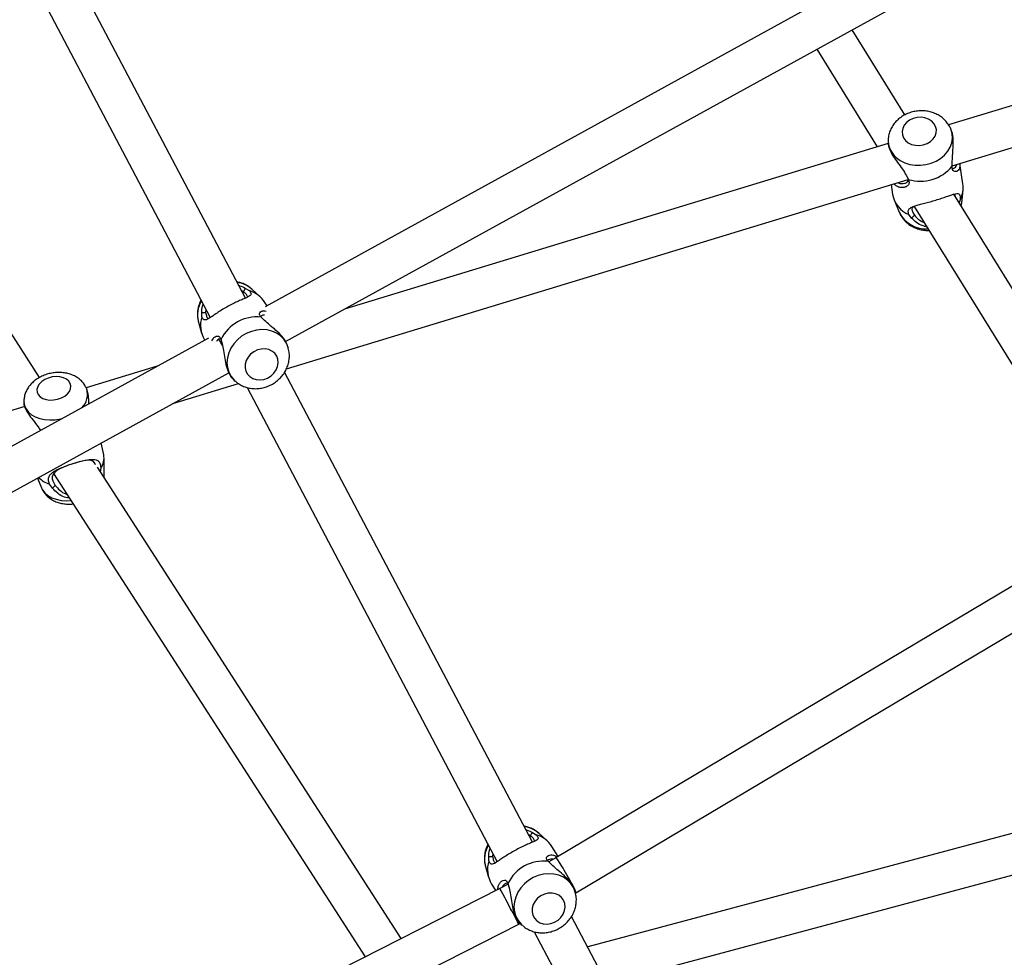
# Model space of a CAD drawing. Extents: x 1329 to 1902, y 2192 to 2639.
# Drawn here: x 1747 to 1762, y 2406 to 2421 of the extents above; entities that cross this region are included whole.
import ezdxf

# ---------------------------------------------------------------- set-up
doc = ezdxf.new("R2010")
doc.units = 0
doc.header["$LTSCALE"] = 0.125
doc.header["$MEASUREMENT"] = 0
doc.layers.add('CONTOUR', color=7, linetype='CONTINUOUS')

msp = doc.modelspace()

# ---------------------------------------------------------------- linework, layer by layer
at = {"layer": 'CONTOUR'}
for p, q in [((1750.635, 2416.55), (1746.403, 2424.576)), ((1745.824, 2424.336), (1750.088, 2416.248)), ((1763.991, 2423.597), (1750.938, 2416.413)), ((1751.256, 2415.875), (1764.294, 2423.051)), ((1747.44, 2415.318), (1742.537, 2422.926)), ((1760.863, 2419.391), (1760.045, 2420.712)), ((1766.657, 2420.797), (1761.543, 2419.237)), ((1759.497, 2420.41), (1760.433, 2418.899)), ((1761.598, 2418.601), (1767.122, 2420.285)), ((1761.582, 2419.162), (1761.578, 2419.172)), ((1761.581, 2419.166), (1761.578, 2419.172)), ((1760.607, 2419.028), (1760.603, 2418.991)), ((1760.605, 2418.951), (1752.172, 2416.379)), ((1761.598, 2418.597), (1761.6, 2418.675)), ((1761.765, 2418.321), (1761.718, 2418.637)), ((1760.885, 2418.457), (1760.92, 2418.39)), ((1751.269, 2415.45), (1760.915, 2418.392)), ((1760.652, 2418.312), (1760.675, 2418.159)), ((1764.621, 2413.326), (1761.624, 2418.163)), ((1761.748, 2418.027), (1761.767, 2418.231)), ((1760.699, 2418.073), (1760.776, 2417.884)), ((1761.007, 2417.973), (1764.084, 2413.006)), ((1761.726, 2418.089), (1761.709, 2418.026)), ((1761.739, 2417.978), (1761.748, 2418.027)), ((1761.739, 2417.979), (1761.748, 2418.025)), ((1760.97, 2417.792), (1760.926, 2417.845)), ((1750.602, 2416.65), (1750.576, 2416.663)), ((1750.635, 2416.701), (1750.694, 2416.666)), ((1750.863, 2416.571), (1750.732, 2416.689)), ((1750.97, 2416.431), (1750.937, 2416.482)), ((1749.957, 2416.261), (1749.957, 2416.327)), ((1750.02, 2416.376), (1750.017, 2416.328)), ((1749.906, 2416.176), (1749.954, 2416.007)), ((1750.932, 2416.203), (1750.879, 2416.254)), ((1750.059, 2415.929), (1737.11, 2408.803)), ((1750.001, 2415.9), (1750.002, 2415.898)), ((1750.255, 2415.911), (1750.273, 2415.841)), ((1768.891, 2415.869), (1755.449, 2407.865)), ((1751.299, 2415.776), (1751.295, 2415.791)), ((1737.458, 2408.281), (1750.378, 2415.392)), ((1749.265, 2415.492), (1748.164, 2415.157)), ((1755.087, 2408.107), (1751.242, 2415.4)), ((1749.509, 2414.913), (1750.525, 2415.223)), ((1750.456, 2415.279), (1750.473, 2415.263)), ((1755.76, 2407.322), (1769.21, 2415.332)), ((1748.171, 2415.142), (1748.17, 2415.147)), ((1748.177, 2415.129), (1748.171, 2415.142)), ((1750.661, 2415.162), (1754.54, 2407.804)), ((1747.198, 2414.943), (1747.198, 2414.914)), ((1747.21, 2414.866), (1736.197, 2411.506)), ((1748.436, 2414.118), (1748.398, 2414.302)), ((1748.444, 2413.806), (1748.441, 2414.072)), ((1747.657, 2413.828), (1752.491, 2406.327)), ((1753.052, 2406.611), (1748.337, 2413.928)), ((1748.392, 2413.909), (1748.383, 2413.856)), ((1747.409, 2413.757), (1747.47, 2413.607)), ((1747.641, 2413.603), (1747.592, 2413.665)), ((1766.662, 2409.354), (1755.944, 2406.482)), ((1756.243, 2405.915), (1766.953, 2408.785)), ((1755.054, 2408.207), (1755.028, 2408.22)), ((1755.087, 2408.257), (1755.146, 2408.223)), ((1755.315, 2408.128), (1755.184, 2408.246)), ((1755.485, 2407.886), (1755.389, 2408.039)), ((1754.409, 2407.818), (1754.409, 2407.884)), ((1754.472, 2407.933), (1754.469, 2407.885)), ((1754.358, 2407.733), (1754.406, 2407.563)), ((1755.383, 2407.76), (1755.331, 2407.811)), ((1755.449, 2407.865), (1755.339, 2407.804)), ((1754.453, 2407.457), (1754.517, 2407.354)), ((1754.709, 2407.457), (1754.583, 2407.388)), ((1754.707, 2407.468), (1754.725, 2407.398)), ((1754.583, 2407.388), (1740.6, 2400.298)), ((1755.751, 2407.333), (1755.747, 2407.348)), ((1755.754, 2407.319), (1755.76, 2407.322)), ((1758.636, 2401.377), (1755.693, 2406.957)), ((1740.882, 2399.74), (1754.875, 2406.835)), ((1754.875, 2406.835), (1754.896, 2406.847)), ((1754.908, 2406.836), (1754.925, 2406.82)), ((1755.113, 2406.719), (1758.083, 2401.086))]:
    msp.add_line(p, q, dxfattribs=at)
at = {"layer": 'CONTOUR', "flags": 128}
for points in [[(1761.341, 2419.214), (1761.316, 2419.259), (1761.279, 2419.298), (1761.231, 2419.328), (1761.175, 2419.347), (1761.115, 2419.355), (1761.053, 2419.352), (1760.993, 2419.337), (1760.938, 2419.311), (1760.891, 2419.275), (1760.855, 2419.232), (1760.831, 2419.184), (1760.821, 2419.134), (1760.826, 2419.083), (1760.844, 2419.036), (1760.875, 2418.994), (1760.918, 2418.959), (1760.97, 2418.935), (1761.029, 2418.921), (1761.09, 2418.918), (1761.151, 2418.928), (1761.209, 2418.948), (1761.26, 2418.979), (1761.302, 2419.019), (1761.333, 2419.064), (1761.35, 2419.114), (1761.353, 2419.165), (1761.341, 2419.214)], [(1760.607, 2419.031), (1760.606, 2418.976), (1760.617, 2418.908), (1760.642, 2418.843), (1760.681, 2418.783), (1760.731, 2418.73), (1760.793, 2418.685), (1760.863, 2418.649), (1760.94, 2418.625), (1761.022, 2418.612), (1761.107, 2418.61), (1761.191, 2418.621), (1761.273, 2418.643), (1761.35, 2418.675), (1761.42, 2418.718), (1761.481, 2418.769), (1761.531, 2418.828), (1761.568, 2418.892), (1761.593, 2418.96), (1761.603, 2419.029), (1761.599, 2419.099), (1761.581, 2419.166), (1761.581, 2419.166)], [(1751.27, 2415.85), (1751.23, 2415.911), (1751.178, 2415.964), (1751.116, 2416.006), (1751.046, 2416.037), (1750.97, 2416.056), (1750.889, 2416.061), (1750.808, 2416.054), (1750.726, 2416.034), (1750.648, 2416.001), (1750.575, 2415.958), (1750.51, 2415.904), (1750.453, 2415.842), (1750.408, 2415.773), (1750.375, 2415.699), (1750.355, 2415.623), (1750.348, 2415.546), (1750.356, 2415.471), (1750.377, 2415.4), (1750.411, 2415.335), (1750.458, 2415.278), (1750.477, 2415.26)], [(1751.301, 2415.772), (1751.298, 2415.782), (1751.27, 2415.85)], [(1751.119, 2415.65), (1751.088, 2415.694), (1751.046, 2415.728), (1750.995, 2415.751), (1750.939, 2415.762), (1750.879, 2415.76), (1750.82, 2415.745), (1750.764, 2415.718), (1750.715, 2415.68), (1750.675, 2415.634), (1750.647, 2415.582), (1750.631, 2415.526), (1750.629, 2415.47), (1750.641, 2415.417), (1750.666, 2415.37), (1750.702, 2415.331), (1750.749, 2415.302), (1750.803, 2415.285), (1750.862, 2415.28), (1750.922, 2415.289), (1750.979, 2415.31), (1751.032, 2415.343), (1751.077, 2415.385), (1751.111, 2415.435), (1751.134, 2415.489), (1751.143, 2415.545), (1751.138, 2415.6), (1751.119, 2415.65)], [(1747.917, 2415.227), (1747.893, 2415.263), (1747.857, 2415.293), (1747.811, 2415.315), (1747.757, 2415.329), (1747.697, 2415.332), (1747.636, 2415.326), (1747.576, 2415.31), (1747.521, 2415.286), (1747.473, 2415.254), (1747.436, 2415.217), (1747.411, 2415.176), (1747.399, 2415.133), (1747.402, 2415.092), (1747.419, 2415.053), (1747.449, 2415.02), (1747.49, 2414.994), (1747.541, 2414.976), (1747.598, 2414.967), (1747.659, 2414.969), (1747.72, 2414.98), (1747.778, 2415), (1747.83, 2415.028), (1747.872, 2415.063), (1747.904, 2415.102), (1747.922, 2415.144), (1747.927, 2415.187), (1747.917, 2415.227)], [(1747.198, 2414.943), (1747.198, 2414.939), (1747.207, 2414.883), (1747.23, 2414.83), (1747.266, 2414.782), (1747.314, 2414.741), (1747.374, 2414.707), (1747.443, 2414.681), (1747.518, 2414.665), (1747.599, 2414.659), (1747.683, 2414.662), (1747.767, 2414.675), (1747.789, 2414.68)], [(1748.309, 2413.962), (1748.303, 2413.98), (1748.276, 2414.015), (1748.239, 2414.031), (1748.19, 2414.033), (1748.129, 2414.025), (1748.055, 2414.008), (1747.974, 2413.985), (1747.889, 2413.958), (1747.812, 2413.928), (1747.745, 2413.897), (1747.692, 2413.864), (1747.654, 2413.825), (1747.637, 2413.776), (1747.638, 2413.747), (1747.646, 2413.714), (1747.683, 2413.644), (1747.683, 2413.644)], [(1748.441, 2413.765), (1748.443, 2413.781), (1748.444, 2413.806)], [(1747.47, 2413.607), (1747.485, 2413.576), (1747.522, 2413.529), (1747.57, 2413.487), (1747.63, 2413.453), (1747.698, 2413.428), (1747.774, 2413.411), (1747.855, 2413.405), (1747.929, 2413.407)], [(1755.722, 2407.407), (1755.681, 2407.468), (1755.63, 2407.521), (1755.568, 2407.563), (1755.498, 2407.594), (1755.421, 2407.613), (1755.341, 2407.618), (1755.259, 2407.611), (1755.178, 2407.591), (1755.1, 2407.558), (1755.027, 2407.515), (1754.962, 2407.461), (1754.905, 2407.399), (1754.86, 2407.33), (1754.827, 2407.256), (1754.807, 2407.18), (1754.8, 2407.103), (1754.808, 2407.028), (1754.829, 2406.957), (1754.863, 2406.892), (1754.91, 2406.835), (1754.929, 2406.817)], [(1755.571, 2407.207), (1755.54, 2407.251), (1755.498, 2407.285), (1755.447, 2407.308), (1755.391, 2407.319), (1755.331, 2407.317), (1755.272, 2407.302), (1755.216, 2407.275), (1755.167, 2407.237), (1755.127, 2407.191), (1755.098, 2407.139), (1755.083, 2407.083), (1755.081, 2407.027), (1755.092, 2406.974), (1755.117, 2406.927), (1755.154, 2406.888), (1755.201, 2406.859), (1755.255, 2406.842), (1755.314, 2406.837), (1755.373, 2406.846), (1755.431, 2406.867), (1755.484, 2406.9), (1755.529, 2406.942), (1755.563, 2406.991), (1755.586, 2407.046), (1755.595, 2407.102), (1755.59, 2407.157), (1755.571, 2407.207)], [(1755.753, 2407.329), (1755.75, 2407.339), (1755.722, 2407.407)]]:
    msp.add_lwpolyline(points, dxfattribs=at)
at = {"layer": 'CONTOUR'}
for centre, radius, start, end in [((1761.105, 2418.998), 0.636, 253.0991, 320.8251), ((1761.381, 2418.267), 0.388, 332.6651, 7.9937), ((1761.088, 2418.232), 0.42, 189.9865, 247.1879), ((1761.193, 2418.089), 0.465, 206.2031, 273.6063), ((1750.451, 2416.37), 0.426, 48.5987, 82.2712), ((1750.57, 2416.25), 0.434, 32.3176, 73.4722), ((1750.328, 2416.288), 0.437, 149.7957, 194.8986), ((1750.379, 2416.129), 0.442, 162.6291, 211.1985), ((1750.809, 2415.643), 0.615, 83.47, 154.1839), ((1744.422, 2412.509), 6.724, 29.4179, 30.3099), ((1747.904, 2415.055), 0.281, 312.9286, 18.0724), ((1748.158, 2414.067), 0.282, 325.9591, 10.4038), ((1747.717, 2414.055), 0.409, 224.6964, 252.2224), ((1754.902, 2407.927), 0.426, 48.5987, 82.2712), ((1755.022, 2407.807), 0.434, 32.3176, 73.4722), ((1754.78, 2407.845), 0.437, 149.7957, 194.8986), ((1754.831, 2407.686), 0.442, 162.6291, 211.1985), ((1755.261, 2407.2), 0.615, 83.47, 154.1839)]:
    msp.add_arc(centre, radius, start, end, dxfattribs=at)
for centre, major_axis, ratio, start_param, end_param in [((1755.605, 2407.594), (-0.155, 0.271), 0.059809, 4.184309, 6.28217), ((1755.605, 2407.594), (-0.155, 0.271), 0.059809, 3.140577, 4.184309), ((1754.729, 2407.112), (-0.146, 0.276), 0.001661, 4.185353, 6.283157), ((1754.729, 2407.112), (-0.146, 0.276), 0.001661, 3.141565, 4.185353)]:
    msp.add_ellipse(centre, major_axis=major_axis, ratio=ratio, start_param=start_param, end_param=end_param, dxfattribs=at)
for points, knots in [([(1761.582, 2419.164), (1761.574, 2419.181), (1761.557, 2419.221), (1761.519, 2419.276), (1761.47, 2419.329), (1761.412, 2419.374), (1761.347, 2419.41), (1761.275, 2419.437), (1761.199, 2419.453), (1761.12, 2419.458), (1761.04, 2419.452), (1760.962, 2419.435), (1760.886, 2419.406), (1760.815, 2419.367), (1760.752, 2419.317), (1760.698, 2419.259), (1760.655, 2419.194), (1760.625, 2419.123), (1760.61, 2419.068), (1760.608, 2419.037), (1760.608, 2419.031)], [0, 0, 0, 0, 0.044243, 0.099886, 0.155672, 0.211991, 0.269037, 0.326882, 0.385485, 0.444733, 0.504508, 0.56472, 0.625299, 0.686153, 0.747117, 0.807922, 0.868225, 0.927708, 0.986182, 1, 1, 1, 1]), ([(1761.6, 2418.675), (1761.602, 2418.713), (1761.605, 2418.788), (1761.618, 2418.917), (1761.614, 2419.043), (1761.601, 2419.13), (1761.583, 2419.16), (1761.582, 2419.162)], [0, 0, 0, 0, 0.239274, 0.483389, 0.731395, 0.98308, 1, 1, 1, 1]), ([(1760.606, 2418.991), (1760.605, 2418.98), (1760.6, 2418.948), (1760.622, 2418.865), (1760.676, 2418.759), (1760.75, 2418.652), (1760.83, 2418.552), (1760.867, 2418.488), (1760.885, 2418.457)], [0, 0, 0, 0, 0.097157, 0.281121, 0.464717, 0.646611, 0.825216, 1, 1, 1, 1]), ([(1761.716, 2418.637), (1761.718, 2418.623), (1761.72, 2418.589), (1761.707, 2418.551), (1761.685, 2418.522), (1761.655, 2418.509), (1761.625, 2418.514), (1761.601, 2418.54), (1761.599, 2418.578), (1761.598, 2418.597)], [0, 0, 0, 0, 0.108736, 0.262044, 0.413469, 0.562878, 0.710581, 0.856159, 1, 1, 1, 1]), ([(1761.602, 2418.563), (1761.609, 2418.563), (1761.626, 2418.562), (1761.651, 2418.582), (1761.668, 2418.603), (1761.669, 2418.621), (1761.669, 2418.622)], [0, 0, 0, 0, 0.2318571, 0.6054845, 0.9773947, 1, 1, 1, 1]), ([(1760.92, 2418.39), (1760.926, 2418.372), (1760.936, 2418.337), (1760.914, 2418.297), (1760.876, 2418.271), (1760.828, 2418.261), (1760.777, 2418.267), (1760.73, 2418.287), (1760.706, 2418.314), (1760.695, 2418.325)], [0, 0, 0, 0, 0.143947, 0.289289, 0.436979, 0.585937, 0.737024, 0.889501, 1, 1, 1, 1]), ([(1760.758, 2418.344), (1760.759, 2418.343), (1760.775, 2418.33), (1760.813, 2418.326), (1760.862, 2418.329), (1760.906, 2418.349), (1760.92, 2418.374), (1760.926, 2418.385)], [0, 0, 0, 0, 0.018581, 0.273861, 0.531901, 0.788923, 1, 1, 1, 1]), ([(1760.926, 2417.845), (1760.921, 2417.863), (1760.91, 2417.899), (1760.93, 2417.935), (1760.968, 2417.96), (1761.022, 2417.98), (1761.089, 2418), (1761.167, 2418.021), (1761.255, 2418.044), (1761.346, 2418.071), (1761.434, 2418.099), (1761.513, 2418.126), (1761.579, 2418.149), (1761.632, 2418.166), (1761.673, 2418.175), (1761.702, 2418.17), (1761.722, 2418.146), (1761.724, 2418.108), (1761.726, 2418.089)], [0, 0, 0, 0, 0.059965, 0.120512, 0.182037, 0.24409, 0.30703, 0.37055, 0.434774, 0.499838, 0.564369, 0.628774, 0.692629, 0.755699, 0.81793, 0.879451, 0.940087, 1, 1, 1, 1]), ([(1761.649, 2418.123), (1761.649, 2418.124), (1761.648, 2418.135), (1761.642, 2418.153), (1761.631, 2418.159), (1761.624, 2418.163)], [0, 0, 0, 0, 0.0436254, 0.3872575, 1, 1, 1, 1]), ([(1760.995, 2417.969), (1760.988, 2417.961), (1760.975, 2417.949), (1760.974, 2417.922), (1760.981, 2417.887), (1760.999, 2417.855), (1761.012, 2417.835)], [0, 0, 0, 0, 0.2843481, 0.4631526, 0.6413007, 1, 1, 1, 1]), ([(1760.78, 2417.877), (1760.788, 2417.859), (1760.806, 2417.82), (1760.847, 2417.766), (1760.898, 2417.714), (1760.958, 2417.672), (1761.025, 2417.638), (1761.098, 2417.614), (1761.17, 2417.6), (1761.217, 2417.6), (1761.238, 2417.6)], [0, 0, 0, 0, 0.105523, 0.233239, 0.36169, 0.4915, 0.623051, 0.756436, 0.891506, 1, 1, 1, 1]), ([(1760.97, 2417.792), (1760.977, 2417.8), (1760.991, 2417.814), (1761.005, 2417.828), (1761.012, 2417.835)], [0, 0, 0, 0, 0.5129798, 1, 1, 1, 1]), ([(1761.012, 2417.835), (1761.032, 2417.812), (1761.07, 2417.769), (1761.132, 2417.738), (1761.162, 2417.723)], [0, 0, 0, 0, 0.518259, 1, 1, 1, 1]), ([(1761.202, 2417.658), (1761.184, 2417.661), (1761.125, 2417.671), (1761.04, 2417.722), (1760.993, 2417.769), (1760.97, 2417.792)], [0, 0, 0, 0, 0.184276, 0.596546, 1, 1, 1, 1]), ([(1750.73, 2416.69), (1750.718, 2416.7), (1750.688, 2416.728), (1750.631, 2416.76), (1750.567, 2416.787), (1750.523, 2416.795), (1750.504, 2416.799)], [0, 0, 0, 0, 0.191742, 0.48107, 0.771498, 1, 1, 1, 1]), ([(1750.533, 2416.745), (1750.536, 2416.744), (1750.577, 2416.735), (1750.607, 2416.717), (1750.635, 2416.701)], [0, 0, 0, 0, 0.0738932, 1, 1, 1, 1]), ([(1750.694, 2416.666), (1750.704, 2416.653), (1750.725, 2416.626), (1750.72, 2416.599), (1750.694, 2416.577), (1750.651, 2416.557), (1750.595, 2416.533), (1750.526, 2416.504), (1750.448, 2416.467), (1750.365, 2416.424), (1750.283, 2416.376), (1750.209, 2416.329), (1750.144, 2416.285), (1750.09, 2416.248), (1750.046, 2416.22), (1750.009, 2416.208), (1749.978, 2416.215), (1749.964, 2416.246), (1749.957, 2416.261)], [0, 0, 0, 0, 0.059965, 0.120512, 0.182037, 0.24409, 0.30703, 0.37055, 0.434774, 0.499838, 0.564369, 0.628774, 0.692629, 0.755699, 0.81793, 0.879451, 0.940087, 1, 1, 1, 1]), ([(1750.602, 2416.65), (1750.608, 2416.658), (1750.618, 2416.675), (1750.629, 2416.692), (1750.635, 2416.701)], [0, 0, 0, 0, 0.480234, 1, 1, 1, 1]), ([(1750.668, 2416.566), (1750.669, 2416.567), (1750.671, 2416.572), (1750.664, 2416.586), (1750.647, 2416.612), (1750.62, 2416.635), (1750.602, 2416.65)], [0, 0, 0, 0, 0.072805, 0.304463, 0.535271, 1, 1, 1, 1]), ([(1749.945, 2416.519), (1749.936, 2416.502), (1749.916, 2416.461), (1749.897, 2416.391), (1749.888, 2416.313), (1749.89, 2416.241), (1749.902, 2416.196), (1749.907, 2416.176)], [0, 0, 0, 0, 0.1633198, 0.3852571, 0.6055656, 0.8236138, 1, 1, 1, 1]), ([(1749.957, 2416.327), (1749.957, 2416.359), (1749.957, 2416.4), (1749.974, 2416.447), (1749.978, 2416.457)], [0, 0, 0, 0, 0.777062, 1, 1, 1, 1]), ([(1749.957, 2416.327), (1749.967, 2416.328), (1749.987, 2416.328), (1750.007, 2416.328), (1750.017, 2416.328)], [0, 0, 0, 0, 0.519852, 1, 1, 1, 1]), ([(1750.017, 2416.328), (1750.021, 2416.305), (1750.028, 2416.271), (1750.043, 2416.244), (1750.053, 2416.232), (1750.06, 2416.232), (1750.062, 2416.232)], [0, 0, 0, 0, 0.461396, 0.689346, 0.919386, 1, 1, 1, 1]), ([(1750.879, 2416.254), (1750.868, 2416.267), (1750.847, 2416.293), (1750.854, 2416.326), (1750.88, 2416.347), (1750.916, 2416.357), (1750.943, 2416.351), (1750.956, 2416.349)], [0, 0, 0, 0, 0.202979, 0.407925, 0.616183, 0.826228, 1, 1, 1, 1]), ([(1750.929, 2416.286), (1750.92, 2416.286), (1750.897, 2416.285), (1750.873, 2416.273), (1750.869, 2416.261), (1750.868, 2416.259)], [0, 0, 0, 0, 0.348122, 0.897012, 1, 1, 1, 1]), ([(1751.292, 2415.79), (1751.285, 2415.813), (1751.27, 2415.867), (1751.202, 2415.96), (1751.11, 2416.051), (1751.01, 2416.13), (1750.957, 2416.179), (1750.932, 2416.203)], [0, 0, 0, 0, 0.15348, 0.369675, 0.583865, 0.794181, 1, 1, 1, 1]), ([(1750.113, 2415.885), (1750.119, 2415.898), (1750.131, 2415.925), (1750.163, 2415.952), (1750.2, 2415.965), (1750.235, 2415.957), (1750.248, 2415.926), (1750.255, 2415.911)], [0, 0, 0, 0, 0.173137, 0.383765, 0.591988, 0.797218, 1, 1, 1, 1]), ([(1750.252, 2415.916), (1750.248, 2415.917), (1750.232, 2415.92), (1750.205, 2415.904), (1750.189, 2415.884), (1750.183, 2415.876)], [0, 0, 0, 0, 0.175591, 0.681198, 1, 1, 1, 1]), ([(1750.273, 2415.841), (1750.281, 2415.807), (1750.296, 2415.738), (1750.311, 2415.612), (1750.338, 2415.484), (1750.383, 2415.37), (1750.428, 2415.301), (1750.453, 2415.284), (1750.457, 2415.281)], [0, 0, 0, 0, 0.186101, 0.375968, 0.56886, 0.764614, 0.959978, 1, 1, 1, 1]), ([(1750.478, 2415.26), (1750.493, 2415.248), (1750.527, 2415.219), (1750.588, 2415.186), (1750.658, 2415.16), (1750.732, 2415.146), (1750.809, 2415.143), (1750.886, 2415.152), (1750.962, 2415.173), (1751.035, 2415.204), (1751.103, 2415.246), (1751.165, 2415.299), (1751.218, 2415.359), (1751.261, 2415.427), (1751.293, 2415.5), (1751.312, 2415.577), (1751.318, 2415.654), (1751.314, 2415.72), (1751.303, 2415.758), (1751.299, 2415.771)], [0, 0, 0, 0, 0.047569, 0.106361, 0.165419, 0.224924, 0.284988, 0.345642, 0.406855, 0.46856, 0.530679, 0.593135, 0.655812, 0.718591, 0.781297, 0.843721, 0.905646, 0.966909, 1, 1, 1, 1]), ([(1748.168, 2415.149), (1748.16, 2415.167), (1748.141, 2415.204), (1748.102, 2415.254), (1748.053, 2415.298), (1747.997, 2415.336), (1747.933, 2415.365), (1747.862, 2415.385), (1747.787, 2415.396), (1747.708, 2415.397), (1747.629, 2415.388), (1747.55, 2415.369), (1747.475, 2415.339), (1747.404, 2415.3), (1747.342, 2415.253), (1747.291, 2415.2), (1747.251, 2415.144), (1747.221, 2415.084), (1747.204, 2415.021), (1747.196, 2414.974), (1747.198, 2414.948), (1747.199, 2414.943)], [0, 0, 0, 0, 0.046055, 0.097205, 0.148702, 0.201308, 0.255509, 0.311453, 0.368858, 0.42719, 0.485946, 0.545107, 0.604849, 0.665374, 0.726812, 0.781916, 0.835538, 0.887618, 0.938439, 0.988412, 1, 1, 1, 1]), ([(1748.203, 2414.908), (1748.203, 2414.911), (1748.205, 2414.957), (1748.203, 2415.04), (1748.185, 2415.099), (1748.176, 2415.129)], [0, 0, 0, 0, 0.039387, 0.530078, 1, 1, 1, 1]), ([(1747.198, 2414.914), (1747.198, 2414.913), (1747.194, 2414.899), (1747.213, 2414.843), (1747.263, 2414.755), (1747.337, 2414.655), (1747.41, 2414.57), (1747.442, 2414.515), (1747.454, 2414.495)], [0, 0, 0, 0, 0.009925, 0.229792, 0.44922, 0.666614, 0.880076, 1, 1, 1, 1]), ([(1747.592, 2413.665), (1747.585, 2413.687), (1747.571, 2413.732), (1747.585, 2413.785), (1747.617, 2413.827), (1747.666, 2413.863), (1747.728, 2413.897), (1747.803, 2413.929), (1747.888, 2413.961), (1747.978, 2413.99), (1748.067, 2414.016), (1748.148, 2414.035), (1748.218, 2414.046), (1748.276, 2414.049), (1748.322, 2414.042), (1748.357, 2414.02), (1748.383, 2413.979), (1748.389, 2413.932), (1748.392, 2413.909)], [0, 0, 0, 0, 0.059965, 0.120512, 0.182037, 0.24409, 0.30703, 0.37055, 0.434774, 0.499838, 0.564369, 0.628774, 0.692629, 0.755699, 0.81793, 0.879451, 0.940087, 1, 1, 1, 1]), ([(1748.442, 2413.765), (1748.442, 2413.769), (1748.445, 2413.782), (1748.443, 2413.795), (1748.443, 2413.805)], [0, 0, 0, 0, 0.3022685, 1, 1, 1, 1]), ([(1747.472, 2413.605), (1747.479, 2413.589), (1747.494, 2413.554), (1747.531, 2413.505), (1747.577, 2413.459), (1747.633, 2413.42), (1747.695, 2413.389), (1747.764, 2413.367), (1747.839, 2413.354), (1747.905, 2413.351), (1747.946, 2413.355), (1747.961, 2413.357)], [0, 0, 0, 0, 0.087307, 0.200303, 0.313952, 0.429764, 0.54893, 0.671965, 0.798433, 0.927206, 1, 1, 1, 1]), ([(1747.641, 2413.603), (1747.648, 2413.61), (1747.662, 2413.623), (1747.676, 2413.637), (1747.683, 2413.644)], [0, 0, 0, 0, 0.51298, 1, 1, 1, 1]), ([(1747.904, 2413.445), (1747.879, 2413.45), (1747.812, 2413.462), (1747.717, 2413.519), (1747.666, 2413.575), (1747.641, 2413.603)], [0, 0, 0, 0, 0.236208, 0.622231, 1, 1, 1, 1]), ([(1747.683, 2413.644), (1747.705, 2413.619), (1747.75, 2413.568), (1747.817, 2413.52), (1747.858, 2413.509), (1747.863, 2413.508)], [0, 0, 0, 0, 0.466523, 0.935098, 1, 1, 1, 1]), ([(1755.182, 2408.246), (1755.17, 2408.257), (1755.14, 2408.285), (1755.082, 2408.317), (1755.019, 2408.344), (1754.975, 2408.352), (1754.956, 2408.356)], [0, 0, 0, 0, 0.191742, 0.48107, 0.771498, 1, 1, 1, 1]), ([(1755.146, 2408.223), (1755.156, 2408.21), (1755.177, 2408.183), (1755.172, 2408.156), (1755.146, 2408.134), (1755.103, 2408.114), (1755.047, 2408.09), (1754.978, 2408.061), (1754.9, 2408.024), (1754.817, 2407.981), (1754.735, 2407.933), (1754.66, 2407.886), (1754.596, 2407.842), (1754.542, 2407.805), (1754.497, 2407.777), (1754.461, 2407.764), (1754.43, 2407.772), (1754.416, 2407.803), (1754.409, 2407.818)], [0, 0, 0, 0, 0.059965, 0.120512, 0.182037, 0.24409, 0.30703, 0.37055, 0.434774, 0.499838, 0.564369, 0.628774, 0.692629, 0.755699, 0.81793, 0.879451, 0.940087, 1, 1, 1, 1]), ([(1754.985, 2408.301), (1754.988, 2408.301), (1755.029, 2408.292), (1755.059, 2408.274), (1755.087, 2408.257)], [0, 0, 0, 0, 0.073893, 1, 1, 1, 1]), ([(1755.054, 2408.207), (1755.059, 2408.215), (1755.07, 2408.232), (1755.081, 2408.249), (1755.087, 2408.257)], [0, 0, 0, 0, 0.480234, 1, 1, 1, 1]), ([(1755.12, 2408.123), (1755.12, 2408.124), (1755.123, 2408.129), (1755.116, 2408.143), (1755.099, 2408.169), (1755.072, 2408.192), (1755.054, 2408.207)], [0, 0, 0, 0, 0.072805, 0.304463, 0.535271, 1, 1, 1, 1]), ([(1754.397, 2408.076), (1754.388, 2408.059), (1754.367, 2408.017), (1754.348, 2407.948), (1754.339, 2407.87), (1754.342, 2407.798), (1754.354, 2407.753), (1754.359, 2407.733)], [0, 0, 0, 0, 0.16332, 0.385257, 0.605566, 0.823614, 1, 1, 1, 1]), ([(1754.409, 2407.884), (1754.409, 2407.916), (1754.409, 2407.957), (1754.426, 2408.004), (1754.43, 2408.014)], [0, 0, 0, 0, 0.777062, 1, 1, 1, 1]), ([(1754.409, 2407.884), (1754.419, 2407.884), (1754.439, 2407.885), (1754.459, 2407.885), (1754.469, 2407.885)], [0, 0, 0, 0, 0.519852, 1, 1, 1, 1]), ([(1754.469, 2407.885), (1754.473, 2407.862), (1754.479, 2407.828), (1754.495, 2407.801), (1754.505, 2407.789), (1754.512, 2407.789), (1754.514, 2407.789)], [0, 0, 0, 0, 0.461396, 0.689346, 0.919386, 1, 1, 1, 1]), ([(1755.331, 2407.811), (1755.32, 2407.824), (1755.299, 2407.85), (1755.306, 2407.883), (1755.332, 2407.904), (1755.371, 2407.914), (1755.415, 2407.906), (1755.45, 2407.894), (1755.467, 2407.878), (1755.469, 2407.876)], [0, 0, 0, 0, 0.158859, 0.319258, 0.482249, 0.646639, 0.813378, 0.981652, 1, 1, 1, 1]), ([(1755.407, 2407.841), (1755.403, 2407.843), (1755.384, 2407.849), (1755.354, 2407.841), (1755.325, 2407.83), (1755.321, 2407.818), (1755.32, 2407.816)], [0, 0, 0, 0, 0.098107, 0.511262, 0.922786, 1, 1, 1, 1]), ([(1755.744, 2407.347), (1755.737, 2407.37), (1755.721, 2407.424), (1755.654, 2407.517), (1755.562, 2407.608), (1755.461, 2407.687), (1755.409, 2407.736), (1755.383, 2407.76)], [0, 0, 0, 0, 0.15348, 0.369675, 0.583865, 0.794181, 1, 1, 1, 1]), ([(1754.552, 2407.372), (1754.552, 2407.374), (1754.549, 2407.398), (1754.56, 2407.435), (1754.582, 2407.48), (1754.615, 2407.51), (1754.651, 2407.522), (1754.687, 2407.514), (1754.7, 2407.483), (1754.707, 2407.468)], [0, 0, 0, 0, 0.015614, 0.18494, 0.352182, 0.517201, 0.680337, 0.841127, 1, 1, 1, 1]), ([(1754.704, 2407.473), (1754.7, 2407.474), (1754.683, 2407.477), (1754.653, 2407.456), (1754.628, 2407.433), (1754.621, 2407.412), (1754.62, 2407.408)], [0, 0, 0, 0, 0.134212, 0.520672, 0.909889, 1, 1, 1, 1]), ([(1754.725, 2407.398), (1754.733, 2407.364), (1754.748, 2407.295), (1754.763, 2407.168), (1754.79, 2407.041), (1754.835, 2406.927), (1754.879, 2406.858), (1754.905, 2406.841), (1754.909, 2406.838)], [0, 0, 0, 0, 0.186101, 0.375968, 0.56886, 0.764614, 0.959978, 1, 1, 1, 1]), ([(1754.93, 2406.817), (1754.945, 2406.805), (1754.979, 2406.776), (1755.04, 2406.743), (1755.11, 2406.717), (1755.184, 2406.703), (1755.26, 2406.7), (1755.338, 2406.709), (1755.414, 2406.729), (1755.487, 2406.761), (1755.555, 2406.803), (1755.617, 2406.855), (1755.67, 2406.916), (1755.713, 2406.984), (1755.744, 2407.057), (1755.764, 2407.134), (1755.77, 2407.211), (1755.766, 2407.277), (1755.755, 2407.315), (1755.751, 2407.328)], [0, 0, 0, 0, 0.047569, 0.106361, 0.165419, 0.224924, 0.284988, 0.345642, 0.406855, 0.46856, 0.530679, 0.593135, 0.655812, 0.718591, 0.781297, 0.843721, 0.905646, 0.966909, 1, 1, 1, 1])]:
    msp.add_open_spline(points, degree=3, knots=knots, dxfattribs=at)

doc.saveas('drawing.dxf')
